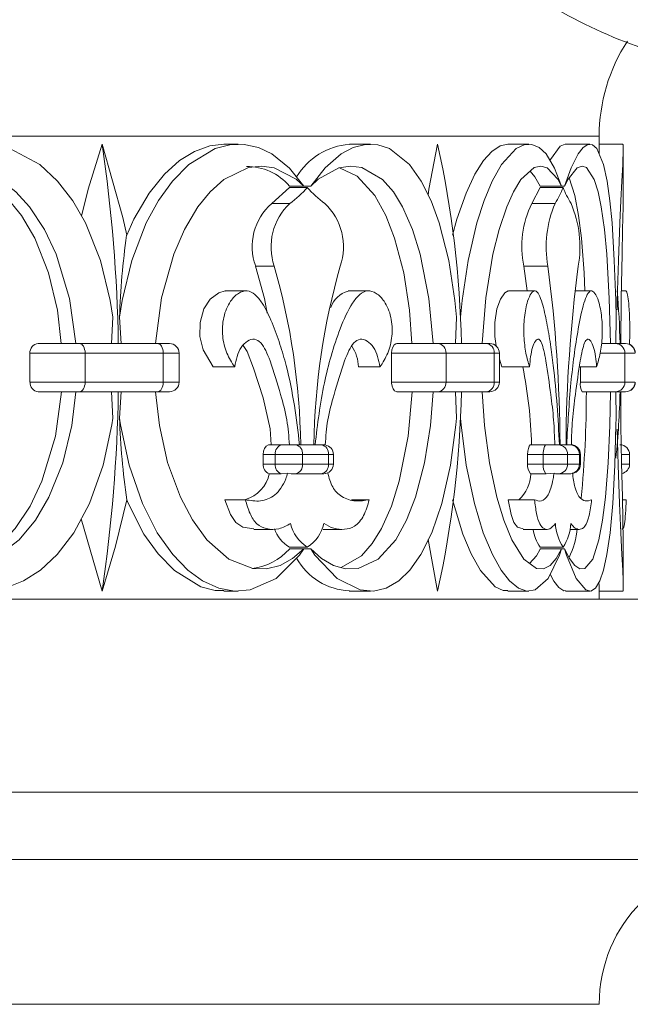
# Model space of a CAD drawing. Units: millimetres. Extents: x 262 to 5262, y 133 to 5133.
# Drawn here: x 2295 to 2358, y 3631 to 3733 of the extents above; entities that cross this region are included whole.
import ezdxf

# ---------------------------------------------------------------- set-up
doc = ezdxf.new("R2010")
doc.units = ezdxf.units.MM

msp = doc.modelspace()

# ---------------------------------------------------------------- linework, layer by layer
at = {"color": 7, "linetype": 'Continuous', "lineweight": 15}
for p, q in [((2355.04, 3721.05), (2105.04, 3721.05)), ((2355.04, 3721.05), (2105.04, 3721.05)), ((2355.04, 3719.68), (2355.04, 3721.05)), ((2317.63, 3720.22), (2316.15, 3720.22)), ((2331.33, 3720.22), (2329.15, 3720.22)), ((2347.74, 3720.22), (2345.56, 3720.22)), ((2354.06, 3720.22), (2351.56, 3720.22)), ((2357.5, 3720.22), (2355.04, 3720.22)), ((2357.54, 3715.85), (2357.54, 3719.79)), ((2321.11, 3714.06), (2322.93, 3715.73)), ((2322.93, 3715.86), (2322.92, 3715.85)), ((2322.97, 3715.85), (2322.92, 3715.85)), ((2322.93, 3715.86), (2322.97, 3715.85)), ((2322.94, 3715.85), (2322.93, 3715.86)), ((2324.79, 3715.73), (2322.93, 3715.73)), ((2324.44, 3715.85), (2322.97, 3715.85)), ((2325.14, 3715.85), (2324.44, 3715.85)), ((2348.06, 3714.06), (2348.92, 3715.73)), ((2348.92, 3715.86), (2348.97, 3715.85)), ((2348.92, 3715.85), (2348.92, 3715.86)), ((2348.92, 3715.86), (2348.92, 3715.85)), ((2348.97, 3715.85), (2348.92, 3715.85)), ((2351.3, 3715.73), (2348.92, 3715.73)), ((2351.14, 3715.85), (2348.97, 3715.85)), ((2351.46, 3715.85), (2351.14, 3715.85)), ((2322.98, 3714.06), (2321.11, 3714.06)), ((2350.46, 3714.06), (2348.06, 3714.06)), ((2321.37, 3707.56), (2319.43, 3707.56)), ((2347.58, 3705), (2347.24, 3707.56)), ((2349.72, 3707.56), (2347.24, 3707.56)), ((2318.44, 3705), (2316.31, 3705)), ((2331.14, 3705), (2329.01, 3705)), ((2348.36, 3705), (2345.65, 3705)), ((2354.23, 3705), (2352.56, 3705)), ((2357.83, 3705), (2357.33, 3705)), ((2304.48, 3699.55), (2304.64, 3702.28)), ((2305.32, 3702.28), (2305.48, 3699.55)), ((2340.15, 3699.55), (2340.24, 3702.28)), ((2356.77, 3699.55), (2356.79, 3702.28)), ((2296.89, 3699.55), (2301.17, 3699.55)), ((2309.26, 3699.55), (2301.17, 3699.55)), ((2309.26, 3699.55), (2310.5, 3699.55)), ((2334.07, 3699.55), (2338.3, 3699.55)), ((2343.3, 3699.55), (2338.3, 3699.55)), ((2343.3, 3699.55), (2343.7, 3699.55)), ((2355.28, 3699.55), (2356.71, 3699.55)), ((2357.76, 3699.55), (2356.71, 3699.55)), ((2357.76, 3699.55), (2357.78, 3699.55)), ((2296.04, 3695.55), (2296.04, 3698.55)), ((2296.04, 3698.55), (2301.76, 3698.55)), ((2301.76, 3695.55), (2301.76, 3698.55)), ((2309.85, 3698.55), (2301.76, 3698.55)), ((2309.85, 3695.55), (2309.85, 3698.55)), ((2309.85, 3698.55), (2311.5, 3698.55)), ((2311.5, 3695.55), (2311.5, 3698.55)), ((2333.51, 3695.55), (2333.51, 3698.55)), ((2333.51, 3698.55), (2339.17, 3698.55)), ((2339.17, 3695.55), (2339.17, 3698.55)), ((2344.17, 3698.55), (2339.17, 3698.55)), ((2344.17, 3695.55), (2344.17, 3698.55)), ((2344.17, 3698.55), (2344.7, 3698.55)), ((2344.7, 3695.55), (2344.7, 3698.55)), ((2355.17, 3698.55), (2357.71, 3698.55)), ((2357.71, 3695.55), (2357.71, 3698.55)), ((2358.75, 3698.55), (2357.71, 3698.55)), ((2317.26, 3697.12), (2315.02, 3697.12)), ((2332.32, 3697.12), (2330.08, 3697.12)), ((2344.96, 3697.12), (2344.7, 3697.93)), ((2347.82, 3697.12), (2344.96, 3697.12)), ((2354.77, 3697.12), (2352.99, 3697.12)), ((2353.09, 3695.55), (2353.09, 3697.12)), ((2296.04, 3695.55), (2301.76, 3695.55)), ((2309.85, 3695.55), (2301.76, 3695.55)), ((2309.85, 3695.55), (2311.5, 3695.55)), ((2333.51, 3695.55), (2339.17, 3695.55)), ((2344.17, 3695.55), (2339.17, 3695.55)), ((2344.17, 3695.55), (2344.7, 3695.55)), ((2353.09, 3695.55), (2357.71, 3695.55)), ((2358.75, 3695.55), (2357.71, 3695.55)), ((2296.89, 3694.55), (2301.17, 3694.55)), ((2309.26, 3694.55), (2301.17, 3694.55)), ((2304.64, 3691.82), (2304.48, 3694.55)), ((2305.48, 3694.55), (2305.32, 3691.82)), ((2309.26, 3694.55), (2310.5, 3694.55)), ((2334.07, 3694.55), (2338.3, 3694.55)), ((2343.3, 3694.55), (2338.3, 3694.55)), ((2340.24, 3691.82), (2340.15, 3694.55)), ((2343.3, 3694.55), (2343.7, 3694.55)), ((2353.26, 3694.55), (2356.71, 3694.55)), ((2357.76, 3694.55), (2356.71, 3694.55)), ((2356.79, 3691.82), (2356.77, 3694.55)), ((2357.76, 3694.55), (2357.78, 3694.55)), ((2320.9, 3689.05), (2322.14, 3689.05)), ((2322.14, 3689.05), (2322.75, 3689.05)), ((2322.75, 3689.05), (2322.93, 3689.04)), ((2322.93, 3689.04), (2323.11, 3689.05)), ((2323.11, 3689.05), (2323.55, 3689.05)), ((2323.55, 3689.05), (2326.23, 3689.05)), ((2326.23, 3689.05), (2326.47, 3689.05)), ((2326.47, 3689.05), (2326.65, 3689.04)), ((2347.96, 3689.05), (2349.55, 3689.05)), ((2349.55, 3689.05), (2350.21, 3689.05)), ((2350.21, 3689.05), (2350.44, 3689.04)), ((2350.44, 3689.04), (2350.52, 3689.05)), ((2350.52, 3689.05), (2350.81, 3689.05)), ((2350.81, 3689.05), (2352.05, 3689.05)), ((2352.05, 3689.05), (2352.1, 3689.05)), ((2320.21, 3687.05), (2320.21, 3688.05)), ((2321.47, 3688.05), (2320.21, 3688.05)), ((2324.3, 3688.05), (2321.47, 3688.05)), ((2321.47, 3688.05), (2321.47, 3687.05)), ((2324.3, 3688.05), (2324.3, 3687.05)), ((2326.97, 3688.05), (2324.3, 3688.05)), ((2326.97, 3688.05), (2326.97, 3687.05)), ((2327.49, 3688.05), (2326.97, 3688.05)), ((2327.49, 3687.05), (2327.49, 3688.05)), ((2347.62, 3687.05), (2347.62, 3688.05)), ((2349.24, 3688.05), (2347.62, 3688.05)), ((2351.76, 3688.05), (2349.24, 3688.05)), ((2349.24, 3688.05), (2349.24, 3687.05)), ((2351.76, 3688.05), (2351.76, 3687.05)), ((2353, 3688.05), (2351.76, 3688.05)), ((2353, 3688.05), (2353, 3687.05)), ((2353.1, 3688.05), (2353, 3688.05)), ((2353.1, 3687.05), (2353.1, 3688.05)), ((2358.19, 3688.05), (2357.38, 3688.05)), ((2358.19, 3687.05), (2358.19, 3688.05)), ((2320.21, 3687.05), (2321.47, 3687.05)), ((2321.47, 3687.05), (2324.3, 3687.05)), ((2324.3, 3687.05), (2326.97, 3687.05)), ((2326.97, 3687.05), (2327.49, 3687.05)), ((2347.62, 3687.05), (2349.24, 3687.05)), ((2349.24, 3687.05), (2351.76, 3687.05)), ((2351.76, 3687.05), (2353, 3687.05)), ((2353, 3687.05), (2353.1, 3687.05)), ((2357.39, 3687.05), (2358.19, 3687.05)), ((2322.09, 3686.05), (2320.85, 3686.05)), ((2322.75, 3686.11), (2322.09, 3686.05)), ((2323.11, 3686.05), (2322.75, 3686.11)), ((2323.55, 3686.05), (2323.11, 3686.05)), ((2326.23, 3686.05), (2323.55, 3686.05)), ((2326.47, 3686.05), (2326.23, 3686.05)), ((2326.64, 3686.09), (2326.47, 3686.05)), ((2349.53, 3686.05), (2347.94, 3686.05)), ((2350.36, 3686.11), (2349.53, 3686.05)), ((2350.52, 3686.05), (2350.36, 3686.11)), ((2350.81, 3686.05), (2350.52, 3686.05)), ((2352.05, 3686.05), (2350.81, 3686.05)), ((2352.1, 3686.05), (2352.05, 3686.05)), ((2318.37, 3683.36), (2316.24, 3683.36)), ((2331.21, 3683.36), (2329.38, 3683.36)), ((2348.33, 3683.36), (2345.6, 3683.36)), ((2357.84, 3683.36), (2357.45, 3683.36)), ((2301.36, 3681.37), (2303.51, 3673.88)), ((2319.26, 3680.28), (2321.2, 3680.28)), ((2326.43, 3680.28), (2328.37, 3680.28)), ((2347.15, 3680.28), (2349.64, 3680.28)), ((2352, 3680.28), (2352.95, 3680.28)), ((2337.33, 3679.22), (2338.29, 3673.88)), ((2322.92, 3678.25), (2322.93, 3678.24)), ((2322.97, 3678.25), (2322.92, 3678.25)), ((2324.79, 3678.45), (2322.93, 3678.45)), ((2322.97, 3678.25), (2322.93, 3678.24)), ((2322.93, 3678.24), (2322.94, 3678.25)), ((2324.44, 3678.25), (2322.97, 3678.25)), ((2325.14, 3678.25), (2324.44, 3678.25)), ((2351.3, 3678.45), (2348.92, 3678.45)), ((2348.97, 3678.25), (2348.92, 3678.24)), ((2348.92, 3678.24), (2348.92, 3678.25)), ((2348.92, 3678.25), (2348.92, 3678.24)), ((2348.97, 3678.25), (2348.92, 3678.25)), ((2351.14, 3678.25), (2348.97, 3678.25)), ((2351.46, 3678.25), (2351.14, 3678.25)), ((2357.54, 3674.33), (2357.54, 3678.34)), ((2355.04, 3674.38), (2355.02, 3674.79)), ((2316.15, 3673.88), (2317.63, 3673.88)), ((2329.14, 3673.88), (2331.33, 3673.88)), ((2345.56, 3673.88), (2347.74, 3673.88)), ((2351.56, 3673.88), (2354.07, 3673.88)), ((2355.04, 3673.05), (2355.04, 3674.38)), ((2355.04, 3673.88), (2357.5, 3673.88)), ((2370.04, 3673.05), (2090.04, 3673.05)), ((2370.04, 3653.05), (2090.04, 3653.05)), ((2370.04, 3646.05), (2090.04, 3646.05)), ((2355.04, 3631.05), (2105.04, 3631.05))]:
    msp.add_line(p, q, dxfattribs=at)
at = {"color": 7, "linetype": 'Continuous', "lineweight": 15, "flags": 128}
for points in [[(2282.37, 3715.85), (2284.44, 3717.76), (2286.77, 3719.2), (2288.53, 3719.86), (2290.34, 3720.19), (2292.16, 3720.15), (2293.94, 3719.76), (2297.05, 3718.09), (2298.89, 3716.39), (2300.47, 3714.34), (2301.79, 3712.05), (2303.35, 3708.15), (2304.37, 3704.01), (2304.64, 3702.28)], [(2303.51, 3720.22), (2302.09, 3715.56), (2301.39, 3712.74)], [(2306.07, 3710.77), (2305.66, 3712.61), (2303.51, 3720.22)], [(2324.44, 3715.85), (2322.93, 3717.73), (2321.1, 3719.2), (2319.73, 3719.86), (2318.25, 3720.19), (2316.76, 3720.16), (2315.22, 3719.76), (2312.49, 3718.09), (2310.82, 3716.39), (2309.37, 3714.36), (2308.1, 3712.05), (2306.6, 3708.15), (2305.59, 3704.01), (2305.32, 3702.28)], [(2306.07, 3710.77), (2306.82, 3712.44), (2308.4, 3715.14), (2310, 3717.12), (2311.55, 3718.52), (2313.09, 3719.47), (2314.69, 3720.05), (2316.15, 3720.2)], [(2325.14, 3715.85), (2326.64, 3717.76), (2328.31, 3719.2), (2329.55, 3719.86), (2330.82, 3720.19), (2332.08, 3720.15), (2333.29, 3719.76), (2335.37, 3718.09), (2336.58, 3716.39), (2337.61, 3714.34), (2338.45, 3712.05), (2339.44, 3708.15), (2340.08, 3704.01), (2340.24, 3702.28)], [(2338.29, 3720.22), (2337.4, 3715.56), (2337.31, 3714.94)], [(2339.85, 3710.77), (2340.3, 3712.44), (2341.24, 3715.14), (2342.16, 3717.12), (2343.05, 3718.52), (2343.9, 3719.47), (2344.78, 3720.05), (2345.56, 3720.2)], [(2351.14, 3715.85), (2350.42, 3717.73), (2349.53, 3719.2), (2348.83, 3719.86), (2348.07, 3720.19), (2347.28, 3720.16), (2346.45, 3719.76), (2344.92, 3718.09), (2343.96, 3716.39), (2343.11, 3714.36), (2342.36, 3712.05), (2341.45, 3708.15), (2340.83, 3704.01), (2340.67, 3702.28)], [(2351.56, 3720.2), (2351.52, 3720.21), (2351, 3719.99), (2350, 3718.62), (2349.95, 3718.5)], [(2351.46, 3715.85), (2352.13, 3717.76), (2352.85, 3719.2), (2353.37, 3719.86), (2353.87, 3720.19), (2354.35, 3720.15), (2354.79, 3719.76), (2355.49, 3718.09), (2355.86, 3716.39), (2356.15, 3714.34), (2356.37, 3712.05), (2356.61, 3708.15), (2356.76, 3704.01), (2356.79, 3702.28)], [(2355.03, 3719.19), (2355.04, 3719.46), (2355.03, 3719.68)], [(2357.5, 3720.18), (2357.52, 3720.16), (2357.54, 3719.76), (2357.48, 3718.09), (2357.4, 3716.39), (2357.3, 3714.36), (2357.19, 3712.05), (2357.03, 3708.15), (2356.92, 3704.01), (2356.9, 3703.05)], [(2300.79, 3699.55), (2300.14, 3704.21), (2298.76, 3708.8), (2297.54, 3711.36), (2295.98, 3713.71), (2294.56, 3715.26), (2292.89, 3716.55), (2289.79, 3717.8), (2288.15, 3717.95), (2286.44, 3717.76), (2283.45, 3716.57), (2282.37, 3715.85)], [(2287.59, 3717.89), (2287.76, 3717.88), (2290.78, 3716.91), (2293.46, 3714.89), (2295.16, 3712.83), (2296.54, 3710.47), (2297.97, 3706.87), (2298.9, 3703.02), (2299.29, 3699.55)], [(2309.05, 3699.55), (2309.68, 3704.29), (2310.94, 3708.8), (2312.06, 3711.38), (2313.45, 3713.71), (2314.71, 3715.28), (2316.12, 3716.55), (2318.69, 3717.8), (2320.04, 3717.94), (2321.36, 3717.76), (2323.64, 3716.57), (2324.44, 3715.85)], [(2337.82, 3699.55), (2337.4, 3704.21), (2336.5, 3708.8), (2335.7, 3711.36), (2334.66, 3713.71), (2333.71, 3715.26), (2332.57, 3716.55), (2330.43, 3717.8), (2329.28, 3717.95), (2328.07, 3717.76), (2325.92, 3716.57), (2325.14, 3715.85)], [(2328.12, 3717.77), (2329.97, 3716.91), (2331.79, 3714.89), (2332.92, 3712.83), (2333.84, 3710.47), (2334.78, 3706.87), (2335.38, 3703.02), (2335.63, 3699.55)], [(2342.92, 3699.55), (2343.29, 3704.29), (2344.03, 3708.8), (2344.67, 3711.38), (2345.46, 3713.71), (2346.16, 3715.28), (2346.93, 3716.55), (2348.3, 3717.8), (2348.99, 3717.94), (2349.65, 3717.76), (2350.76, 3716.57), (2351.14, 3715.85)], [(2348.92, 3715.86), (2348.38, 3716.84), (2347.88, 3717.41)], [(2356.2, 3699.55), (2356.09, 3704.21), (2355.83, 3708.8), (2355.59, 3711.36), (2355.26, 3713.71), (2354.93, 3715.26), (2354.53, 3716.55), (2353.72, 3717.8), (2353.26, 3717.95), (2352.75, 3717.76), (2351.81, 3716.57), (2351.46, 3715.85)], [(2351.93, 3716.72), (2352.52, 3714.89), (2352.9, 3712.83), (2353.19, 3710.47), (2353.47, 3706.87), (2353.55, 3705)], [(2357.27, 3699.55), (2357.32, 3704.21), (2357.41, 3708.8), (2357.46, 3711.36), (2357.51, 3713.71), (2357.53, 3715.26), (2357.53, 3715.85)], [(2320.62, 3702.71), (2320.35, 3704.2), (2319.43, 3707.56)], [(2315.02, 3697.12), (2313.99, 3698.89), (2313.65, 3700.27), (2313.67, 3701.73), (2314.07, 3703.13), (2314.73, 3704.14), (2315.61, 3704.82), (2316.27, 3705), (2316.31, 3704.99)], [(2344.35, 3699.31), (2344.22, 3700.27), (2344.23, 3701.73), (2344.44, 3703.13), (2344.8, 3704.14), (2345.27, 3704.82), (2345.62, 3705), (2345.64, 3704.99)], [(2301.76, 3698.55), (2301.75, 3698.74), (2301.71, 3698.93), (2301.66, 3699.11), (2301.59, 3699.26), (2301.5, 3699.38), (2301.4, 3699.47), (2301.29, 3699.53), (2301.17, 3699.55)], [(2309.85, 3698.55), (2309.84, 3698.74), (2309.8, 3698.93), (2309.75, 3699.11), (2309.68, 3699.26), (2309.59, 3699.38), (2309.49, 3699.47), (2309.38, 3699.53), (2309.26, 3699.55)], [(2321.05, 3689.05), (2320.93, 3690.71), (2320.22, 3693.93), (2319.22, 3697.01), (2318.55, 3698.72), (2318.15, 3699.36)], [(2333.51, 3698.55), (2333.55, 3698.88), (2333.64, 3699.17), (2333.78, 3699.4), (2333.95, 3699.53), (2334.07, 3699.55)], [(2301.17, 3694.55), (2301.29, 3694.57), (2301.4, 3694.63), (2301.5, 3694.72), (2301.59, 3694.84), (2301.66, 3694.99), (2301.71, 3695.17), (2301.75, 3695.35), (2301.76, 3695.55)], [(2309.26, 3694.55), (2309.38, 3694.57), (2309.49, 3694.63), (2309.59, 3694.72), (2309.68, 3694.84), (2309.75, 3694.99), (2309.8, 3695.17), (2309.84, 3695.35), (2309.85, 3695.55)], [(2334.07, 3694.55), (2334.01, 3694.56), (2333.83, 3694.65), (2333.68, 3694.85), (2333.57, 3695.12), (2333.52, 3695.44), (2333.51, 3695.55)], [(2282.37, 3678.25), (2283.93, 3677.26), (2285.66, 3676.54), (2287.41, 3676.19), (2289.24, 3676.22), (2292.26, 3677.19), (2294.93, 3679.2), (2296.6, 3681.23), (2298, 3683.61), (2299.43, 3687.17), (2300.37, 3691.06), (2300.79, 3694.55)], [(2299.3, 3694.55), (2298.68, 3689.94), (2297.28, 3685.28), (2296.05, 3682.7), (2294.49, 3680.38), (2293.05, 3678.82), (2291.4, 3677.55), (2288.3, 3676.3), (2287.3, 3676.21)], [(2324.44, 3678.25), (2323.26, 3677.25), (2321.96, 3676.54), (2320.57, 3676.19), (2319.14, 3676.22), (2316.65, 3677.19), (2314.37, 3679.2), (2312.87, 3681.26), (2311.63, 3683.61), (2310.31, 3687.22), (2309.45, 3691.06), (2309.05, 3694.55)], [(2325.14, 3678.25), (2326.27, 3677.26), (2327.51, 3676.54), (2328.76, 3676.19), (2330.05, 3676.22), (2332.14, 3677.19), (2333.96, 3679.2), (2335.08, 3681.23), (2336, 3683.61), (2336.93, 3687.17), (2337.54, 3691.06), (2337.82, 3694.55)], [(2335.64, 3694.55), (2335.24, 3689.94), (2334.32, 3685.28), (2333.52, 3682.7), (2332.48, 3680.38), (2331.51, 3678.82), (2330.39, 3677.55), (2328.28, 3676.33)], [(2351.14, 3678.25), (2350.59, 3677.26), (2349.95, 3676.54), (2349.27, 3676.19), (2348.53, 3676.22), (2347.22, 3677.19), (2345.97, 3679.2), (2345.14, 3681.23), (2344.43, 3683.61), (2343.67, 3687.17), (2343.16, 3691.06), (2342.92, 3694.55)], [(2351.46, 3678.25), (2351.97, 3677.26), (2352.51, 3676.54), (2353.04, 3676.19), (2353.57, 3676.22), (2354.37, 3677.19), (2355.02, 3679.2), (2355.39, 3681.23), (2355.68, 3683.61), (2355.96, 3687.17), (2356.13, 3691.06), (2356.2, 3694.55)], [(2357.53, 3678.34), (2357.53, 3679.2), (2357.5, 3681.23), (2357.44, 3683.61), (2357.37, 3687.17), (2357.3, 3691.06), (2357.27, 3694.55)], [(2304.64, 3691.82), (2304.54, 3691.11), (2303.64, 3686.93), (2302.22, 3682.96), (2300.59, 3679.94), (2298.87, 3677.69), (2297.13, 3676.07), (2295.38, 3674.95), (2293.47, 3674.2), (2291.53, 3673.89), (2289.56, 3674.01), (2286.17, 3675.2), (2282.98, 3677.62), (2282.37, 3678.25)], [(2305.32, 3691.82), (2305.42, 3691.11), (2306.31, 3686.93), (2307.69, 3682.96), (2309.24, 3679.94), (2310.84, 3677.69), (2312.41, 3676.07), (2313.94, 3674.96), (2315.62, 3674.2), (2317.23, 3673.89), (2318.88, 3674.01), (2321.57, 3675.2), (2323.99, 3677.62), (2324.44, 3678.25)], [(2340.24, 3691.82), (2340.18, 3691.11), (2339.62, 3686.93), (2338.73, 3682.96), (2337.69, 3679.94), (2336.57, 3677.69), (2335.43, 3676.07), (2334.26, 3674.95), (2332.97, 3674.2), (2331.64, 3673.89), (2330.27, 3674.01), (2327.88, 3675.2), (2325.58, 3677.62), (2325.14, 3678.25)], [(2340.67, 3691.82), (2340.73, 3691.11), (2341.27, 3686.93), (2342.11, 3682.96), (2343.03, 3679.94), (2343.97, 3677.69), (2344.87, 3676.07), (2345.74, 3674.96), (2346.66, 3674.2), (2347.53, 3673.89), (2348.4, 3674.01), (2349.76, 3675.2), (2350.93, 3677.62), (2351.14, 3678.25)], [(2356.79, 3691.82), (2356.78, 3691.11), (2356.66, 3686.93), (2356.44, 3682.96), (2356.17, 3679.94), (2355.85, 3677.69), (2355.5, 3676.07), (2355.12, 3674.95), (2354.67, 3674.2), (2354.19, 3673.89), (2353.66, 3674.01), (2352.67, 3675.2), (2351.66, 3677.62), (2351.46, 3678.25)], [(2356.91, 3690.66), (2357, 3686.93), (2357.15, 3682.96), (2357.29, 3679.94), (2357.4, 3677.69), (2357.48, 3676.07), (2357.52, 3674.96), (2357.54, 3674.2), (2357.51, 3673.89), (2357.5, 3673.92)], [(2320.21, 3688.05), (2320.25, 3688.38), (2320.36, 3688.67), (2320.53, 3688.9), (2320.75, 3689.03), (2320.9, 3689.05)], [(2347.62, 3688.05), (2347.64, 3688.38), (2347.7, 3688.67), (2347.78, 3688.9), (2347.89, 3689.03), (2347.96, 3689.05)], [(2349.24, 3688.05), (2349.25, 3688.24), (2349.27, 3688.43), (2349.29, 3688.61), (2349.33, 3688.76), (2349.38, 3688.88), (2349.43, 3688.97), (2349.49, 3689.03), (2349.55, 3689.05)], [(2303.51, 3673.88), (2304.92, 3678.54), (2306.07, 3683.33)], [(2316.15, 3673.93), (2315.25, 3673.95), (2313.75, 3674.34), (2311.02, 3676.01), (2309.33, 3677.74), (2307.85, 3679.8), (2306.21, 3682.99), (2306.07, 3683.33)], [(2319.26, 3680.34), (2318.09, 3680.51), (2317.37, 3681), (2316.82, 3681.81), (2316.24, 3683.36)], [(2345.56, 3673.93), (2345.08, 3673.95), (2344.27, 3674.34), (2342.75, 3676.01), (2341.78, 3677.74), (2340.92, 3679.8), (2339.94, 3682.99), (2339.85, 3683.33)], [(2347.15, 3680.34), (2346.56, 3680.51), (2346.2, 3681), (2345.91, 3681.81), (2345.6, 3683.36)], [(2347.82, 3676.74), (2348.56, 3677.54), (2348.92, 3678.24)], [(2349.96, 3675.63), (2350.33, 3674.9), (2350.85, 3674.24), (2351.36, 3673.91), (2351.56, 3673.93)]]:
    msp.add_lwpolyline(points, dxfattribs=at)
at = {"color": 7, "linetype": 'Continuous', "lineweight": 15}
for centre, radius, start, end in [((2373.04, 3721.05), 18, 146.8416, 180), ((2148.61, 3697.19), 156.6, 0.8644, 8.4571), ((2329.63, 3713.28), 6.93, 93.9662, 149.3577), ((2233.12, 3697.1), 107.68, 1.3024, 12.3964), ((2318.55, 3712.17), 5.73, 40.1322, 90.7709), ((2316.84, 3722.51), 10.45, 306.0352, 319.5515), ((2332.74, 3722.51), 10.45, 220.4485, 233.9648), ((2342.1, 3719.28), 9.86, 328.0548, 338.922), ((2360.49, 3719.28), 9.86, 201.078, 211.9452), ((2324.95, 3709.61), 5.88, 130.7706, 200.3418), ((2327.22, 3709.56), 6.19, 133.2525, 198.7904), ((2322.35, 3709.56), 6.19, 341.2096, 46.7475), ((2356.93, 3709.64), 9.91, 153.5229, 192.1121), ((2361.02, 3709.56), 11.47, 156.8849, 189.9992), ((2341.58, 3709.56), 11.47, 350.0008, 23.1151), ((2386.58, 3699.45), 81.31, 171.9953, 178.0022), ((2253.13, 3688), 70.98, 0.8465, 15.9978), ((2396.44, 3688), 70.98, 164.0022, 179.1535), ((2201.78, 3688.15), 149.21, 0.3463, 7.4771), ((2500.81, 3688.15), 149.21, 172.5229, 179.6537), ((2329.74, 3702.43), 2.66, 105.7822, 161.6308), ((2262.73, 3697.05), 94.51, 1.5156, 4.8267), ((2296.96, 3698.63), 0.922, 94.4243, 185.0349), ((2310.5, 3698.55), 1, 0, 90), ((2326.36, 3697.11), 3.72, 0.1768, 35.4592), ((2338.23, 3698.61), 0.94, 356.1887, 85.5981), ((2343.23, 3698.61), 0.94, 356.1887, 85.5981), ((2343.7, 3698.55), 1, 0, 90), ((2356.71, 3698.55), 0.997, 359.8431, 89.8422), ((2357.76, 3698.55), 0.997, 359.8431, 89.8422), ((2357.78, 3698.55), 1, 0, 90), ((2300.91, 3687.79), 47.14, 1.5359, 11.4193), ((2296.98, 3695.48), 0.934, 175.7157, 264.8251), ((2310.5, 3695.55), 1, 270, 0), ((2338.23, 3695.49), 0.94, 274.4019, 3.8113), ((2343.23, 3695.49), 0.94, 274.4019, 3.8113), ((2343.7, 3695.55), 1, 270, 0), ((2354.69, 3695.31), 1.62, 171.4856, 208.0209), ((2356.71, 3695.55), 0.997, 270.1578, 0.1569), ((2357.76, 3695.55), 0.997, 270.1578, 0.1569), ((2357.78, 3695.55), 1, 270, 0), ((2148.61, 3696.91), 156.6, 351.5429, 359.1356), ((2233.12, 3697), 107.68, 347.6036, 358.6976), ((2240.56, 3694.58), 113.15, 354.3977, 359.9822), ((2262.73, 3697.05), 94.51, 354.3106, 358.4844), ((2391.9, 3695.12), 86.64, 182.1829, 187.8197), ((2322.35, 3688.19), 0.886, 103.4626, 188.9621), ((2323.4, 3688.16), 0.901, 352.8615, 80.3739), ((2326.08, 3688.16), 0.901, 352.8615, 80.3739), ((2326.49, 3688.05), 1, 0, 80.99), ((2350.79, 3688.07), 0.976, 358.5991, 88.5269), ((2352.02, 3688.07), 0.976, 358.5991, 88.5269), ((2352.1, 3688.05), 1, 0, 90), ((2357.19, 3688.05), 1, 0, 90), ((2321.16, 3686.96), 0.955, 174.3628, 251.1834), ((2322.38, 3686.92), 0.918, 172.1605, 251.7827), ((2323.4, 3686.94), 0.901, 279.6261, 7.1385), ((2326.08, 3686.94), 0.901, 279.6261, 7.1385), ((2326.49, 3687.05), 1, 270, 0), ((2348.86, 3686.89), 1.25, 172.709, 222.0883), ((2350.4, 3686.84), 1.18, 169.991, 222.1691), ((2350.79, 3687.03), 0.976, 271.4731, 1.4009), ((2352.02, 3687.03), 0.976, 271.4731, 1.4009), ((2352.1, 3687.05), 1, 270, 0), ((2357.19, 3687.05), 1, 281.645, 0), ((2317.33, 3686.81), 3.6, 286.8317, 347.8907), ((2344.13, 3686.16), 3.81, 312.5958, 358.3122), ((2326.8, 3681.71), 3.83, 192.2923, 238.2632), ((2322.77, 3681.71), 3.83, 301.7368, 347.7077), ((2355.49, 3681.17), 5, 183.1894, 212.9967), ((2347.11, 3681.17), 5, 327.0033, 356.8106), ((2324.68, 3681.47), 3.49, 198.6953, 239.9085), ((2352.56, 3680.94), 4.41, 188.5765, 214.3617), ((2344.58, 3681.06), 8.21, 333.3184, 355.2313), ((2318.4, 3682.22), 6.03, 276.5871, 318.665), ((2329.4, 3680.46), 6.54, 208.9157, 267.7563), ((2370.04, 3631.05), 15, 90, 180)]:
    msp.add_arc(centre, radius, start, end, dxfattribs=at)
for points, knots in [([(2371.54, 3851.05), (2376.06, 3850.45), (2385.03, 3849.27), (2397.65, 3844.22), (2408.9, 3837.09), (2418.38, 3827.98), (2425.77, 3817.37), (2430.86, 3805.69), (2433.51, 3793.44), (2433.7, 3781.12), (2431.5, 3769.19), (2427.08, 3758.12), (2420.67, 3748.3), (2412.61, 3740.08), (2403.25, 3733.72), (2393.01, 3729.4), (2382.32, 3727.22), (2371.61, 3727.19), (2361.31, 3729.23), (2351.79, 3733.18), (2343.41, 3738.81), (2336.45, 3745.84), (2331.11, 3753.94), (2327.56, 3762.74), (2325.85, 3771.88), (2325.98, 3780.96), (2327.85, 3789.65), (2331.33, 3797.61), (2336.19, 3804.56), (2342.19, 3810.26), (2349.03, 3814.57), (2354.23, 3816.52), (2356.99, 3817.24), (2357.18, 3817.29)], [0, 0, 0, 0, 0.0443827, 0.0879183, 0.1306067, 0.1724481, 0.2134424, 0.2535895, 0.2928896, 0.3313424, 0.3689481, 0.4057066, 0.441618, 0.476682, 0.5108989, 0.5442684, 0.5767907, 0.6084656, 0.6392931, 0.6692732, 0.6984059, 0.726691, 0.7541287, 0.7807187, 0.8064611, 0.8313558, 0.8554029, 0.8786022, 0.9009538, 0.9224577, 0.9431141, 0.962923, 0.9644597, 0.9644597, 0.9644597, 0.9644597]), ([(2323.98, 3689.05), (2323.82, 3690.41), (2323.49, 3693.19), (2322.79, 3696.68), (2321.96, 3699.52), (2321.16, 3701.72), (2320.32, 3703.52), (2319.41, 3704.67), (2318.53, 3705.13), (2317.6, 3704.8), (2316.7, 3703.9), (2316.03, 3702.32), (2315.92, 3700.32), (2316.38, 3698.49), (2316.97, 3697.57), (2317.26, 3697.12)], [0, 0, 0, 0, 0.14221, 0.290287, 0.372725, 0.460343, 0.548062, 0.596516, 0.640513, 0.686637, 0.737156, 0.804655, 0.87119, 0.935661, 1, 1, 1, 1]), ([(2332.32, 3697.12), (2332.61, 3697.57), (2333.19, 3698.49), (2333.65, 3700.32), (2333.55, 3702.32), (2332.88, 3703.9), (2331.98, 3704.8), (2331.05, 3705.13), (2330.16, 3704.67), (2329.14, 3703.36), (2328.18, 3701.13), (2327.23, 3698.34), (2326.5, 3695.37), (2325.98, 3692.28), (2325.72, 3690.12), (2325.6, 3689.05)], [0, 0, 0, 0, 0.064344, 0.128819, 0.195359, 0.262862, 0.313385, 0.359511, 0.403511, 0.451969, 0.564062, 0.672708, 0.774259, 0.88855, 1, 1, 1, 1]), ([(2350.92, 3689.05), (2350.85, 3690.41), (2350.7, 3693.19), (2350.37, 3696.68), (2349.99, 3699.52), (2349.62, 3701.72), (2349.23, 3703.52), (2348.82, 3704.67), (2348.41, 3705.13), (2347.98, 3704.8), (2347.56, 3703.9), (2347.25, 3702.32), (2347.2, 3700.32), (2347.42, 3698.49), (2347.68, 3697.57), (2347.82, 3697.12)], [0, 0, 0, 0, 0.1422095, 0.2902874, 0.3727246, 0.4603425, 0.548062, 0.5965162, 0.6405133, 0.6866368, 0.7371562, 0.8046546, 0.8711899, 0.9356608, 1, 1, 1, 1]), ([(2354.77, 3697.12), (2354.91, 3697.57), (2355.18, 3698.49), (2355.39, 3700.32), (2355.34, 3702.32), (2355.03, 3703.9), (2354.62, 3704.8), (2354.19, 3705.13), (2353.78, 3704.67), (2353.31, 3703.36), (2352.86, 3701.13), (2352.42, 3698.34), (2352.09, 3695.37), (2351.85, 3692.28), (2351.73, 3690.12), (2351.67, 3689.05)], [0, 0, 0, 0, 0.064344, 0.128819, 0.195359, 0.262862, 0.313385, 0.359511, 0.403511, 0.451969, 0.564062, 0.672708, 0.774259, 0.88855, 1, 1, 1, 1]), ([(2357.83, 3704.97), (2357.87, 3704.92), (2357.97, 3704.82), (2358.1, 3703.88), (2358.2, 3702.33), (2358.23, 3700.62), (2358.19, 3699.74), (2358.17, 3699.45)], [0, 0, 0, 0, 0.1602877, 0.3563132, 0.6182211, 0.8763916, 1, 1, 1, 1]), ([(2317.26, 3697.12), (2317.33, 3697.49), (2317.47, 3698.21), (2317.89, 3699.22), (2318.55, 3699.84), (2319.3, 3700.1), (2320.01, 3699.66), (2320.52, 3698.8), (2321.22, 3697), (2321.93, 3694.59), (2322.74, 3691.71), (2322.87, 3689.91), (2322.93, 3689.04)], [0, 0, 0, 0, 0.066597, 0.132078, 0.200796, 0.265155, 0.323615, 0.388451, 0.461832, 0.686206, 0.848048, 1, 1, 1, 1]), ([(2326.65, 3689.04), (2326.71, 3689.91), (2326.83, 3691.71), (2327.65, 3694.59), (2328.36, 3697), (2329.06, 3698.8), (2329.57, 3699.66), (2330.27, 3700.1), (2331.02, 3699.84), (2331.68, 3699.22), (2332.1, 3698.21), (2332.25, 3697.49), (2332.32, 3697.12)], [0, 0, 0, 0, 0.151952, 0.313794, 0.538168, 0.611549, 0.676385, 0.734845, 0.799204, 0.867922, 0.933403, 1, 1, 1, 1]), ([(2347.82, 3697.12), (2347.85, 3697.49), (2347.92, 3698.21), (2348.11, 3699.22), (2348.42, 3699.84), (2348.76, 3700.1), (2349.09, 3699.66), (2349.32, 3698.8), (2349.65, 3697), (2349.98, 3694.59), (2350.35, 3691.71), (2350.41, 3689.91), (2350.44, 3689.04)], [0, 0, 0, 0, 0.066597, 0.132078, 0.200796, 0.265155, 0.323615, 0.388451, 0.461832, 0.686206, 0.848048, 1, 1, 1, 1]), ([(2352.16, 3689.04), (2352.18, 3689.91), (2352.24, 3691.71), (2352.62, 3694.59), (2352.94, 3697), (2353.27, 3698.8), (2353.51, 3699.66), (2353.83, 3700.1), (2354.18, 3699.84), (2354.48, 3699.22), (2354.67, 3698.21), (2354.74, 3697.49), (2354.77, 3697.12)], [0, 0, 0, 0, 0.151952, 0.313794, 0.538168, 0.611549, 0.676385, 0.734845, 0.799204, 0.867922, 0.933403, 1, 1, 1, 1]), ([(2322.75, 3686.11), (2322.69, 3685.91), (2322.52, 3685.34), (2322.08, 3684.53), (2321.23, 3683.6), (2319.92, 3683.09), (2318.89, 3683.27), (2318.37, 3683.36)], [0, 0, 0, 0, 0.08719, 0.242886, 0.396688, 0.696747, 1, 1, 1, 1]), ([(2331.21, 3683.36), (2330.73, 3683.28), (2329.77, 3683.12), (2328.43, 3683.53), (2327.33, 3684.56), (2327.04, 3685.63), (2326.9, 3686.15)], [0, 0, 0, 0, 0.278738, 0.56171, 0.784515, 1, 1, 1, 1]), ([(2350.36, 3686.11), (2350.33, 3685.91), (2350.25, 3685.34), (2350.05, 3684.53), (2349.65, 3683.6), (2349.05, 3683.09), (2348.57, 3683.27), (2348.33, 3683.36)], [0, 0, 0, 0, 0.08719, 0.242886, 0.396688, 0.696747, 1, 1, 1, 1]), ([(2354.26, 3683.36), (2354.04, 3683.28), (2353.6, 3683.12), (2352.98, 3683.53), (2352.47, 3684.56), (2352.34, 3685.63), (2352.27, 3686.15)], [0, 0, 0, 0, 0.278738, 0.56171, 0.784515, 1, 1, 1, 1]), ([(2318.37, 3683.36), (2318.51, 3682.87), (2318.78, 3681.92), (2319.52, 3680.74), (2320.63, 3680.26), (2321.85, 3680.23), (2322.66, 3680.67), (2323.06, 3680.89)], [0, 0, 0, 0, 0.18804, 0.364336, 0.549198, 0.777329, 1, 1, 1, 1]), ([(2326.52, 3680.89), (2326.85, 3680.7), (2327.53, 3680.31), (2328.63, 3680.23), (2329.75, 3680.51), (2330.73, 3681.65), (2331.04, 3682.78), (2331.21, 3683.36)], [0, 0, 0, 0, 0.188738, 0.382445, 0.572118, 0.779815, 1, 1, 1, 1]), ([(2348.33, 3683.36), (2348.4, 3682.87), (2348.52, 3681.92), (2348.86, 3680.74), (2349.37, 3680.26), (2349.94, 3680.23), (2350.31, 3680.67), (2350.5, 3680.89)], [0, 0, 0, 0, 0.18804, 0.364336, 0.549198, 0.777329, 1, 1, 1, 1]), ([(2352.09, 3680.89), (2352.25, 3680.7), (2352.56, 3680.31), (2353.07, 3680.23), (2353.59, 3680.51), (2354.04, 3681.65), (2354.19, 3682.78), (2354.26, 3683.36)], [0, 0, 0, 0, 0.188738, 0.382445, 0.572118, 0.779815, 1, 1, 1, 1]), ([(2357.84, 3683.36), (2357.82, 3682.87), (2357.78, 3681.91), (2357.66, 3680.75), (2357.52, 3680.3), (2357.43, 3680.34), (2357.4, 3680.35)], [0, 0, 0, 0, 0.283216, 0.548745, 0.827174, 1, 1, 1, 1])]:
    msp.add_open_spline(points, degree=3, knots=knots, dxfattribs=at)

doc.saveas('drawing.dxf')
